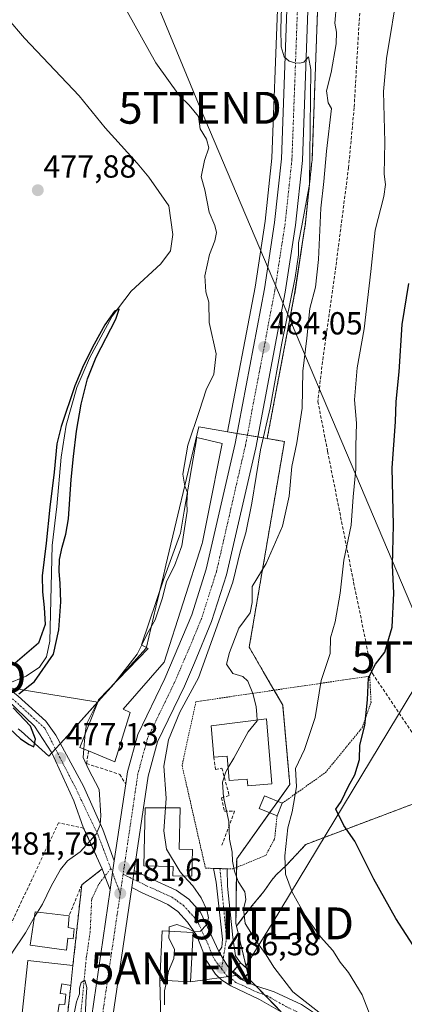
# Model space of a CAD drawing. Units: metres. Extents: x 603758 to 607214, y 4747722 to 4750088.
# Drawn here: x 606590 to 606711, y 4748628 to 4748937 of the extents above; entities that cross this region are included whole.
import ezdxf
from ezdxf.enums import TextEntityAlignment as Align

# ---------------------------------------------------------------- set-up
doc = ezdxf.new("R2010")
doc.units = ezdxf.units.M
doc.header["$MEASUREMENT"] = 0
for name, pattern in [('TRAZO_Y_PUNTO', [1, 0.5, -0.25, 0, -0.25]), ('TRAZOS', [0.75, 0.5, -0.25]), ('TRAZOSX2', [1.5, 1, -0.5])]:
    doc.linetypes.add(name, pattern=pattern)
doc.layers.get('0').update_dxf_attribs({"lineweight": 5})
for name, color, linetype, lineweight in [('Alambrada', 19, 'TRAZOS', 0), ('Antena puntual', 7, 'Continuous', 0), ('Arbolado forestal', 92, 'TRAZOS', 0), ('Arbolado forestal CxS', 92, 'Continuous', 0), ('Carretera de calzada única', 19, 'Continuous', 13), ('Carretera de calzada única Cxs', 19, 'Continuous', 13), ('Carretera de calzada única eje', 19, 'TRAZO_Y_PUNTO', 0), ('Carátula', 7, 'Continuous', 5), ('Conducción de agua lineal', 5, 'TRAZOSX2', 0), ('Corriente natural lineal', 142, 'Continuous', 13), ('Cultivos herbáceos CxS', 92, 'Continuous', 0), ('Curva de nivel maestra', 36, 'Continuous', 30), ('Curva de nivel normal', 36, 'Continuous', 0), ('Edificación', 1, 'Continuous', 13), ('Edificación Cxs', 1, 'Continuous', 13), ('Edificación ligera', 1, 'Continuous', 0), ('Edificación ligera Cxs', 1, 'Continuous', 0), ('Instalación de energía eléctrica', 135, 'TRAZOSX2', 0), ('Instalación de energía eléctrica Cxs', 135, 'Continuous', 0), ('Muro lineal', 1, 'TRAZOSX2', 13), ('Núcleo urbano', 19, 'Continuous', 0), ('Núcleo urbano CxS', 19, 'Continuous', 0), ('Obra de contención lineal', 1, 'TRAZOSX2', 13), ('Pista pavimentada', 135, 'Continuous', 13), ('Pista pavimentada Cxs', 135, 'Continuous', 0), ('Pista pavimentada eje', 135, 'TRAZO_Y_PUNTO', 0), ('Punto de cota en terreno', 7, 'Continuous', 0), ('Rótulo de punto de cota en terreno', 19, 'Continuous', 0), ('Tendido', 6, 'Continuous', 0), ('Torre de tendido puntual', 7, 'Continuous', 0), ('Vía urbana Cxs', 5, 'Continuous', 0), ('Vía urbana eje', 5, 'TRAZO_Y_PUNTO', 0)]:
    doc.layers.add(name, color=color, linetype=linetype, lineweight=lineweight)
doc.styles.add('Arial', font='txt', dxfattribs={"height": 0.2})

# ---------------------------------------------------------------- blocks, each defined once
blk = doc.blocks.new('*U150')
at = {"layer": 'Cultivos herbáceos CxS', "color": 92, "linetype": 'Continuous', "lineweight": 0}
for points in [[(606670.79, 4748626.6, 487.52), (606661.92, 4748635.6, 486.81), (606658.02, 4748652.21, 488.4), (606658.53, 4748652.92, 488.79), (606660.51, 4748655.65, 489.89), (606663.34, 4748659.2, 490.84), (606666.52, 4748663.07, 492.02), (606668.92, 4748666.59, 493.14), (606670.53, 4748668.45, 494.08), (606673.41, 4748671.15, 494.99), (606676.67, 4748674.61, 495.98), (606679.69, 4748677.88, 496.52), (606724.26, 4748694.67, 507.68)], [(606670.8, 4748939.83, 484.11), (606669.08, 4748893.11, 482.63), (606666.96, 4748873.39, 481.54), (606663.79, 4748852.7, 482.11), (606655.17, 4748807.32, 483.49), (606647.42, 4748808.65, 482.01), (606646.2, 4748808.86, 481.42), (606639.6, 4748781.22, 479.11), (606635.83, 4748765.43, 479.24), (606634.84, 4748761.25, 479.53), (606632.7, 4748752.32, 479.55), (606629.71, 4748739.76, 480.06), (606629.63, 4748739.43, 480.08), (606621.75, 4748730.67, 479.91), (606614.67, 4748722.81, 480.05), (606604.84, 4748711.88, 478.07), (606599.14, 4748705.54, 475.97), (606590.42, 4748713.38, 474.62), (606589.54, 4748714.18, 474.8)]]:
    blk.add_polyline3d(points, dxfattribs=at)
blk = doc.blocks.new('*U218')
at = {"layer": 'Curva de nivel maestra', "color": 36, "linetype": 'Continuous', "lineweight": 30}
blk.add_polyline3d([(606714.41, 4748644.58, 500), (606707.9, 4748654.67, 500), (606701.06, 4748666.98, 500), (606695.1, 4748678.86, 500), (606691.64, 4748683.8, 500), (606689.1, 4748688.92, 500), (606690.82, 4748691.39, 500), (606693.11, 4748696.14, 500), (606695.1, 4748699.74, 500), (606696.57, 4748704.48, 500), (606696.68, 4748709.05, 500), (606698.25, 4748715.17, 500), (606699.07, 4748723.18, 500), (606699.36, 4748730.17, 500), (606701.58, 4748734.47, 500), (606704.49, 4748738.16, 500), (606706.78, 4748746.01, 500), (606707.27, 4748756.74, 500), (606706.85, 4748765.48, 500), (606707.17, 4748778.03, 500), (606706.76, 4748796, 500), (606707.85, 4748810.39, 500), (606708.08, 4748816.8, 500), (606708.96, 4748826.07, 500), (606709.9, 4748840.95, 500), (606711.99, 4748853.8, 500)], dxfattribs=at)
blk = doc.blocks.new('5PATER')
at = {"layer": 'Carátula', "linetype": 'Continuous', "lineweight": 5}
h = blk.add_hatch(color=250, dxfattribs=at)
edge = h.paths.add_edge_path()
edge.add_ellipse((0, 0.01), major_axis=(-1.33, -1.34), ratio=0.999422, start_angle=0, end_angle=360)
blk = doc.blocks.new('5TTEND')
blk.add_text('5TTEND', height=10).set_placement((0, 0), align=Align.MIDDLE_CENTER)
blk = doc.blocks.new('5ANTEN')
blk.add_text('5ANTEN', height=10).set_placement((0, 0), align=Align.MIDDLE_CENTER)

msp = doc.modelspace()

# ---------------------------------------------------------------- linework, layer by layer
at = {"layer": 'Alambrada', "color": 19, "linetype": 'TRAZOS', "lineweight": 0}
msp.add_polyline3d([(606672.32, 4748690.82, 495.56), (606685.86, 4748700.4, 500.49), (606697.38, 4748714.49, 501.06), (606700.16, 4748722.43, 504.11), (606699.76, 4748730.67, 500.58), (606645.26, 4748722.64, 490.84), (606640.9, 4748702.68, 492.21), (606648.24, 4748670.42, 490.21), (606656.81, 4748670.17, 492.45), (606667.14, 4748674.43, 494.96), (606669.92, 4748679.59, 495.32), (606670.71, 4748686.84, 495.87)], dxfattribs=at)
at = {"layer": 'Arbolado forestal', "color": 92, "linetype": 'TRAZOS', "lineweight": 0}
for points in [[(606667.6, 4748805.19, 485.67), (606676.2, 4748850.54, 485.42), (606676.21, 4748850.63, 485.41), (606679.44, 4748871.7, 486.4), (606679.46, 4748871.83, 486.4), (606681.64, 4748892.1, 485.96), (606681.66, 4748892.31, 485.98), (606683.39, 4748939.37, 485.91), (606684.57, 4748973.05, 487.56), (606685.53, 4748984.66, 486.45), (606687.74, 4748999.02, 486.87), (606691.13, 4749017.08, 486.45), (606694.37, 4749031.28, 487.02), (606695.16, 4749034.11, 487.12)], [(606658.01, 4748652.21, 488.4), (606657.8, 4748653.12, 488.48), (606658, 4748670.66, 490.26), (606658.03, 4748673.33, 490.36), (606668.36, 4748687.79, 492.82), (606670.93, 4748691.39, 493.51), (606674.68, 4748696.63, 494.51), (606672.46, 4748721.6, 493.04), (606669.77, 4748726.25, 492.38), (606669.41, 4748726.87, 492.22), (606666.36, 4748732.14, 491.2), (606661.96, 4748739.73, 490.36), (606673.01, 4748804.26, 489.07), (606667.6, 4748805.19, 485.67)], [(606658.01, 4748652.21, 488.4), (606658.53, 4748652.92, 488.79), (606660.51, 4748655.65, 489.89), (606663.34, 4748659.2, 490.84), (606666.52, 4748663.07, 492.02), (606668.92, 4748666.59, 493.14), (606670.53, 4748668.45, 494.08), (606673.41, 4748671.15, 494.99), (606676.67, 4748674.61, 495.98), (606679.69, 4748677.88, 496.52), (606724.26, 4748694.67, 507.68)]]:
    msp.add_polyline3d(points, dxfattribs=at)
at = {"layer": 'Arbolado forestal CxS', "color": 92, "linetype": 'Continuous', "lineweight": 0}
msp.add_polyline3d([(606724.26, 4748694.67, 507.68), (606679.69, 4748677.88, 496.52), (606676.67, 4748674.61, 495.98), (606673.41, 4748671.15, 494.99), (606670.53, 4748668.45, 494.08), (606668.92, 4748666.59, 493.14), (606666.52, 4748663.07, 492.02), (606663.34, 4748659.2, 490.84), (606660.51, 4748655.65, 489.89), (606658.53, 4748652.92, 488.79), (606658.02, 4748652.21, 488.4), (606657.8, 4748653.12, 488.48), (606658.03, 4748673.33, 490.36), (606674.68, 4748696.63, 494.51), (606672.46, 4748721.6, 493.04), (606669.41, 4748726.87, 492.22), (606666.36, 4748732.14, 491.2), (606661.96, 4748739.73, 490.36), (606673.01, 4748804.26, 489.07), (606667.6, 4748805.19, 485.67), (606676.2, 4748850.54, 485.42), (606676.22, 4748850.63, 485.41), (606679.45, 4748871.7, 486.4), (606679.46, 4748871.83, 486.4), (606681.64, 4748892.1, 485.96), (606681.66, 4748892.31, 485.98), (606683.39, 4748939.37, 485.91)], dxfattribs=at)
at = {"layer": 'Carretera de calzada única', "color": 19, "linetype": 'Continuous', "lineweight": 13}
for points in [[(606623.24, 4748696.89, 482.24), (606623.8, 4748700.67, 482.49), (606627, 4748712.32, 482.84), (606635.48, 4748729.93, 482.91), (606643.92, 4748749.93, 482.95), (606648.48, 4748764.22, 483.1), (606657.53, 4748803.68, 483.55), (606666.75, 4748852.19, 483.54), (606669.94, 4748873, 483.22), (606672.07, 4748892.89, 484.03), (606673.8, 4748939.72, 484.77), (606674.98, 4748973.61, 484.86), (606676, 4748985.79, 485.18), (606678.26, 4749000.63, 484.97), (606681.73, 4749019.05, 484.9), (606685.07, 4749033.66, 485.4), (606689.07, 4749047.91, 485.44), (606695.28, 4749066.91, 485.58), (606699.94, 4749079.82, 485.72), (606703.07, 4749085.85, 485.63)], [(606680.39, 4748939.48, 484.98), (606678.66, 4748892.42, 485.19), (606676.48, 4748872.15, 484.39), (606673.25, 4748851.08, 484.65), (606664, 4748802.32, 484.5), (606654.85, 4748762.48, 483.53), (606650.17, 4748747.76, 483.64), (606644.8, 4748734.79, 483.38), (606641.64, 4748727.51, 483.29), (606633.23, 4748710.09, 483.5), (606630.28, 4748699.32, 482.65), (606625.93, 4748669.69, 481.76)], [(606619.64, 4748672.69, 481.54), (606623.24, 4748696.89, 482.24)], [(606618.32, 4748663.68, 481.32), (606619.1, 4748669.06, 481.56), (606619.64, 4748672.69, 481.54)], [(606625.93, 4748669.69, 481.76), (606625.14, 4748664.31, 481.66)], [(606609.34, 4748593.18, 479.88), (606609.46, 4748598.5, 480.04), (606609.51, 4748599.14, 480.06), (606610.26, 4748608.47, 480.23), (606618.32, 4748663.68, 481.32)], [(606625.14, 4748664.31, 481.66), (606616.82, 4748607.72, 480.51), (606616.05, 4748598.16, 480.37), (606615.81, 4748587.75, 480.04)]]:
    msp.add_polyline3d(points, dxfattribs=at)
at = {"layer": 'Carretera de calzada única Cxs', "color": 19, "linetype": 'Continuous', "lineweight": 13}
for points in [[(606610.26, 4748608.47, 480.23), (606618.32, 4748663.68, 481.32), (606619.1, 4748669.06, 481.56), (606619.64, 4748672.69, 481.54), (606623.24, 4748696.89, 482.24), (606623.8, 4748700.67, 482.49), (606627, 4748712.32, 482.84), (606635.48, 4748729.93, 482.91), (606643.92, 4748749.93, 482.95), (606648.48, 4748764.22, 483.1), (606657.53, 4748803.68, 483.55), (606666.75, 4748852.19, 483.54), (606669.94, 4748873, 483.22), (606672.07, 4748892.89, 484.03), (606673.8, 4748939.72, 484.77)], [(606680.39, 4748939.48, 484.98), (606678.66, 4748892.42, 485.19), (606676.48, 4748872.15, 484.39), (606673.25, 4748851.08, 484.65), (606664, 4748802.32, 484.5), (606654.85, 4748762.48, 483.53), (606650.17, 4748747.76, 483.64), (606644.8, 4748734.79, 483.38), (606641.64, 4748727.51, 483.29), (606633.23, 4748710.09, 483.5), (606630.28, 4748699.32, 482.65), (606625.93, 4748669.69, 481.76), (606625.14, 4748664.31, 481.66), (606616.82, 4748607.72, 480.51)]]:
    msp.add_polyline3d(points, dxfattribs=at)
at = {"layer": 'Carretera de calzada única eje', "color": 19, "linetype": 'TRAZO_Y_PUNTO', "lineweight": 0}
for points in [[(606677.08, 4748939.59, 485.11), (606676.23, 4748916.18, 484.88), (606675.35, 4748892.65, 484.51), (606674.28, 4748882.51, 484.3), (606673.21, 4748872.57, 484.18), (606671.58, 4748862.04, 484.26), (606670, 4748851.64, 484.04), (606665.39, 4748827.38, 483.88), (606660.76, 4748803, 483.72), (606656.23, 4748783.26, 483.43), (606651.67, 4748763.34, 483.21), (606649.32, 4748755.99, 483.09), (606647.05, 4748748.84, 483.16), (606644.37, 4748742.35, 483.04), (606640.14, 4748732.35, 483.01), (606638.57, 4748728.73, 483), (606634.35, 4748720.01, 482.97), (606630.1, 4748711.21, 482.86), (606628.51, 4748705.38, 482.79), (606627.05, 4748699.99, 482.64), (606622.73, 4748670.71, 481.75), (606622.42, 4748668.53, 481.71)], [(606622.42, 4748668.53, 481.71), (606621.53, 4748662.5, 481.6)], [(606621.53, 4748662.5, 481.6), (606620.26, 4748653.89, 481.21), (606613.55, 4748608.09, 480.38), (606612.75, 4748598.33, 480.18), (606612.64, 4748593.58, 480.05)]]:
    msp.add_polyline3d(points, dxfattribs=at)
at = {"layer": 'Conducción de agua lineal', "color": 5, "linetype": 'TRAZOSX2', "lineweight": 0}
msp.add_polyline3d([(606696.6, 4748938.67, 490.81), (606694.86, 4748909.01, 491.08), (606693.12, 4748890.27, 491.43), (606689.32, 4748860.62, 491.24), (606685.13, 4748830.81, 490.84), (606683.5, 4748816.86, 490.84), (606686.54, 4748801.19, 493.17), (606694.71, 4748760.11, 495.83), (606698.51, 4748741.6, 497.93), (606699.61, 4748735.75, 499.06), (606700.2, 4748732.44, 499.78), (606700.59, 4748731.5, 500.03), (606710.76, 4748716.46, 503.2), (606717.4, 4748706.49, 505.66), (606727.51, 4748691.86, 508.19), (606738.42, 4748677.31, 509.96), (606749.01, 4748663.37, 511.43), (606762.2, 4748645.84, 514.26), (606830.99, 4748641.25, 519.06), (606839.77, 4748640.67, 520.52), (606840.19, 4748640.72, 520.57), (606840.31, 4748640.67, 520.58), (606866.24, 4748620.49, 521.44)], dxfattribs=at)
at = {"layer": 'Corriente natural lineal', "color": 142, "linetype": 'Continuous', "lineweight": 13}
msp.add_polyline3d([(606585.94, 4748937.23, 476.52), (606591.52, 4748930.79, 476.57), (606608.62, 4748912.67, 476.59), (606616.74, 4748902.68, 477.23), (606626.83, 4748891.63, 476.44), (606630.51, 4748887.17, 476.21), (606636.72, 4748878.17, 475.78), (606638.05, 4748869.16, 476.03), (606637.29, 4748864.06, 475.89), (606634.25, 4748860.04, 475.9), (606624.92, 4748851.46, 475.9), (606618.99, 4748843.56, 475.28), (606611.86, 4748830.39, 475.35), (606607.95, 4748821.2, 475.26), (606604.57, 4748809.43, 474.73), (606603.01, 4748799.34, 475.48), (606601.68, 4748783.89, 475.67), (606600.13, 4748771.64, 475.12), (606599.42, 4748741.63, 475.25), (606598.41, 4748736.7, 474.76), (606596.18, 4748733.47, 474.08), (606592.04, 4748730.66, 474.62), (606585.86, 4748728.13, 474.98)], dxfattribs=at)
at = {"layer": 'Cultivos herbáceos CxS', "color": 92, "linetype": 'Continuous', "lineweight": 0}
for points in [[(606670.8, 4748939.83, 484.11), (606669.08, 4748893.11, 482.63), (606666.96, 4748873.39, 481.54), (606663.79, 4748852.7, 482.11), (606655.17, 4748807.32, 483.49)], [(606655.17, 4748807.32, 483.49), (606647.42, 4748808.65, 482.01), (606646.2, 4748808.86, 481.43), (606639.6, 4748781.22, 479.11), (606635.83, 4748765.43, 479.24), (606634.83, 4748761.25, 479.53), (606633.97, 4748757.64, 479.74), (606632.7, 4748752.32, 479.55), (606629.71, 4748739.76, 480.06), (606629.68, 4748739.64, 480.07), (606629.63, 4748739.43, 480.08), (606621.75, 4748730.68, 479.91), (606619.34, 4748728, 479.68), (606614.67, 4748722.81, 480.05), (606614.5, 4748722.62, 479.99), (606604.84, 4748711.88, 478.07), (606602.75, 4748709.56, 477.07), (606601.21, 4748707.84, 476.51), (606600.08, 4748706.59, 476.23), (606599.14, 4748705.54, 475.97), (606590.42, 4748713.38, 474.62), (606589.54, 4748714.18, 474.8)], [(606658.01, 4748652.21, 488.4), (606658.53, 4748652.92, 488.79), (606660.51, 4748655.65, 489.89), (606663.34, 4748659.2, 490.84), (606666.52, 4748663.07, 492.02), (606668.92, 4748666.59, 493.14), (606670.53, 4748668.45, 494.08), (606673.41, 4748671.15, 494.99), (606676.67, 4748674.61, 495.98), (606679.69, 4748677.88, 496.52), (606724.26, 4748694.67, 507.68)], [(606678.63, 4748532.44, 482.15), (606678.77, 4748534.71, 482.02), (606678.93, 4748537.32, 481.99), (606679.29, 4748543.27, 482.09), (606679.44, 4748545.72, 482.23), (606680.16, 4748557.46, 482.74), (606680.66, 4748565.54, 483.22), (606680.92, 4748569.7, 483.62), (606681.8, 4748584.2, 485.47), (606681.1, 4748585.51, 485.6), (606680.54, 4748586.56, 485.7), (606679.32, 4748588.84, 485.87), (606678.1, 4748591.13, 485.96), (606668.57, 4748608.97, 486.78), (606671.89, 4748625.43, 487.64), (606671.9, 4748625.47, 487.64), (606670.78, 4748626.6, 487.52), (606666.75, 4748630.7, 487.14), (606663.9, 4748633.59, 486.89), (606661.92, 4748635.6, 486.81), (606661.52, 4748637.28, 486.83), (606661.1, 4748639.07, 486.89), (606658.01, 4748652.21, 488.4)]]:
    msp.add_polyline3d(points, dxfattribs=at)
at = {"layer": 'Curva de nivel maestra', "color": 36, "linetype": 'Continuous', "lineweight": 30}
for points in [[(606589.75, 4748725.11, 475), (606594.58, 4748728.93, 475), (606600.58, 4748737.56, 475), (606602.21, 4748745.23, 475), (606602.86, 4748753.98, 475), (606602.7, 4748759.73, 475), (606602.4, 4748763.6, 475), (606602.5, 4748767.28, 475), (606603.28, 4748771.1, 475), (606604.46, 4748775.2, 475), (606605.29, 4748780, 475), (606606.12, 4748792.36, 475), (606606.87, 4748799.56, 475), (606607.84, 4748807.48, 475), (606609.24, 4748815.97, 475), (606611.25, 4748823.89, 475), (606613.92, 4748830.71, 475), (606620.15, 4748842.63, 475), (606621.18, 4748845.79, 475), (606619.68, 4748845.15, 475), (606616.65, 4748840.9, 475), (606613.3, 4748834.77, 475), (606610.02, 4748828.24, 475), (606607.25, 4748821.77, 475), (606603.02, 4748808.95, 475), (606601.65, 4748803.57, 475), (606600.82, 4748794.64, 475), (606599.4, 4748783.66, 475), (606598.27, 4748772.36, 475), (606597.01, 4748762.1, 475), (606597.12, 4748757.15, 475), (606597.68, 4748752.16, 475), (606597.99, 4748746.85, 475), (606595.9, 4748741.01, 475), (606587.88, 4748734.11, 475)], [(606586.79, 4748714.26, 475), (606590.2, 4748711.01, 475), (606592.94, 4748709.25, 475), (606594.42, 4748708.51, 475), (606594.9, 4748710.88, 475), (606593.34, 4748715.02, 475), (606587.94, 4748720.71, 475)]]:
    msp.add_polyline3d(points, dxfattribs=at)
at = {"layer": 'Curva de nivel normal', "color": 36, "linetype": 'Continuous', "lineweight": 0}
for points in [[(606672.95, 4748966.69, 485), (606671.87, 4748933.73, 485), (606671.95, 4748928.06, 485), (606672.9, 4748924.97, 485), (606674.52, 4748923.61, 485), (606676.28, 4748923.1, 485), (606677.88, 4748922.94, 485), (606679.08, 4748923.24, 485), (606680.54, 4748924.9, 485), (606681.24, 4748920.91, 485), (606680.82, 4748884.95, 485), (606678.47, 4748871.89, 485), (606677.4, 4748866.62, 485), (606677.39, 4748862.8, 485), (606676.34, 4748855.75, 485), (606672.2, 4748835.13, 485), (606668.52, 4748814.87, 485), (606665.53, 4748801.7, 485), (606662.78, 4748784.92, 485), (606660.85, 4748775.57, 485), (606659.24, 4748770.09, 485), (606656.78, 4748760.12, 485), (606646.09, 4748730.13, 485), (606640.18, 4748719.39, 485), (606636.66, 4748710.72, 485), (606635.19, 4748702.39, 485), (606635.97, 4748692.4, 485), (606635.75, 4748689.36, 485)], [(606619.18, 4748947.29, 480), (606632.7, 4748923.02, 480), (606640.06, 4748912.67, 480), (606643.14, 4748909.79, 480), (606646.1, 4748906.22, 480), (606646.54, 4748902.34, 480), (606648.56, 4748899.15, 480), (606649.33, 4748896.42, 480), (606647.94, 4748892.37, 480), (606646.94, 4748887.3, 480), (606648.04, 4748883.2, 480), (606649.41, 4748876.21, 480), (606651.22, 4748872.01, 480), (606651.72, 4748869.85, 480), (606651.13, 4748867.26, 480), (606649.48, 4748862.94, 480), (606648.03, 4748856.24, 480), (606648.31, 4748851.22, 480), (606649.34, 4748848.01, 480), (606649.36, 4748841.61, 480), (606651.59, 4748831.72, 480), (606650.82, 4748825.34, 480), (606648.51, 4748820.52, 480), (606646.4, 4748813.99, 480), (606642.73, 4748803.14, 480), (606641.16, 4748794.03, 480), (606641.8, 4748790.22, 480), (606642.57, 4748788.27, 480)], [(606700.08, 4748623.7, 495), (606697.39, 4748630.73, 495), (606693.08, 4748637.7, 495), (606690.44, 4748640.93, 495), (606688.17, 4748644.58, 495), (606684.36, 4748648.88, 495), (606679.52, 4748655.6, 495), (606675.48, 4748662.91, 495), (606673.31, 4748668.56, 495), (606673.16, 4748674.33, 495), (606674.11, 4748683.12, 495), (606675.4, 4748688.05, 495), (606676.82, 4748695.89, 495), (606676.52, 4748701.73, 495), (606679.3, 4748707.67, 495), (606682.68, 4748717.72, 495), (606684.49, 4748729.31, 495), (606687.35, 4748737.78, 495), (606687.5, 4748742.68, 495), (606688.93, 4748747.72, 495), (606690.44, 4748756.72, 495), (606691.6, 4748767.04, 495), (606693.96, 4748778.04, 495), (606694.54, 4748786.92, 495), (606695.42, 4748795.54, 495), (606695.38, 4748802.83, 495), (606695.65, 4748810.04, 495), (606694.98, 4748817.29, 495), (606695.84, 4748827.34, 495), (606698, 4748839.64, 495), (606700.14, 4748857.61, 495), (606701.49, 4748870.57, 495), (606704.2, 4748881.15, 495), (606704.73, 4748884.9, 495), (606704.31, 4748888.08, 495), (606704.5, 4748898.2, 495), (606704.07, 4748914.04, 495), (606704.97, 4748924.4, 495), (606708.62, 4748946.69, 495)], [(606689.38, 4748941.53, 490), (606688.76, 4748935.53, 490), (606689.31, 4748932.69, 490), (606689.27, 4748929.02, 490), (606687.65, 4748920.02, 490), (606686.16, 4748914.29, 490), (606686.68, 4748910.53, 490), (606687.81, 4748908.69, 490), (606686.21, 4748895.32, 490), (606685.37, 4748885.87, 490), (606684.38, 4748877.48, 490), (606683.74, 4748861.31, 490), (606682.72, 4748852.7, 490), (606680.94, 4748846.03, 490), (606680.04, 4748836.7, 490), (606678.8, 4748826.38, 490), (606678.58, 4748814.71, 490), (606676.94, 4748803.81, 490), (606675.34, 4748796.44, 490), (606674.44, 4748787.14, 490), (606672.45, 4748777.71, 490), (606667.32, 4748766.04, 490), (606662.94, 4748758.8, 490), (606662.9, 4748753.76, 490), (606662.29, 4748750.48, 490), (606658.68, 4748745.72, 490), (606655.76, 4748738.05, 490), (606654.87, 4748734.42, 490), (606656.84, 4748731.51, 490), (606659.99, 4748730.51, 490), (606661.55, 4748729.04, 490), (606663.07, 4748725.25, 490), (606664.18, 4748721.09, 490), (606664.39, 4748718.49, 490), (606664.42, 4748716.9, 490)], [(606642.57, 4748788.27, 480), (606642.58, 4748788.25, 480), (606642.38, 4748785.04, 480), (606642.55, 4748782.38, 480), (606640.87, 4748771.49, 480), (606638.52, 4748765.23, 480), (606636, 4748760.4, 480), (606634.79, 4748755.2, 480), (606632.45, 4748748.36, 480), (606629.87, 4748743.7, 480), (606628.25, 4748740.47, 480)], [(606628.25, 4748740.47, 480), (606626.79, 4748737.55, 480), (606619.87, 4748728.55, 480)], [(606619.87, 4748728.55, 480), (606619.62, 4748728.22, 480), (606614.55, 4748722.74, 480)], [(606614.55, 4748722.74, 480), (606614.52, 4748722.71, 480), (606610.91, 4748715.55, 480), (606610.56, 4748712.62, 480)], [(606664.42, 4748716.9, 490), (606664.42, 4748716.66, 490), (606661.65, 4748713.18, 490), (606657.13, 4748704.91, 490), (606655.38, 4748701.96, 490)], [(606610.56, 4748712.62, 480), (606610.3, 4748710.39, 480), (606610.12, 4748707.81, 480)], [(606610.12, 4748707.81, 480), (606609.94, 4748705.18, 480), (606611.53, 4748701.53, 480), (606614.94, 4748695.08, 480), (606615.45, 4748686.98, 480), (606615.26, 4748684.04, 480), (606613.95, 4748681.06, 480), (606608.97, 4748675.53, 480), (606605.02, 4748672.73, 480), (606602.81, 4748670.06, 480), (606599.86, 4748664.73, 480), (606597.18, 4748659.18, 480), (606595.55, 4748656.61, 480)], [(606655.38, 4748701.96, 490), (606654.6, 4748700.64, 490), (606653.54, 4748697.38, 490), (606653.91, 4748692.73, 490), (606655.56, 4748685.04, 490), (606655.74, 4748679.57, 490), (606656.62, 4748675.45, 490), (606656.76, 4748672.59, 490), (606657.36, 4748669.52, 490), (606658.54, 4748666.29, 490), (606660.58, 4748663, 490), (606660.93, 4748660.61, 490), (606660.17, 4748657.56, 490), (606660.65, 4748653.1, 490), (606664.22, 4748647.44, 490), (606667.33, 4748643.25, 490), (606669.73, 4748639.32, 490), (606675.64, 4748631.68, 490), (606684.28, 4748624.87, 490)], [(606635.75, 4748689.36, 485), (606635.23, 4748682.15, 485), (606635.98, 4748676.34, 485), (606640.32, 4748669.25, 485), (606641.51, 4748667.95, 485)], [(606641.51, 4748667.95, 485), (606644.31, 4748664.86, 485), (606646.92, 4748661.1, 485), (606648.68, 4748657.39, 485), (606649.16, 4748654.8, 485), (606648.62, 4748652.66, 485), (606646.64, 4748650.7, 485), (606644.7, 4748650.42, 485), (606642.8, 4748651.53, 485), (606639.23, 4748652.74, 485), (606636.84, 4748652.07, 485), (606636.81, 4748650.62, 485)], [(606594.63, 4748655.16, 480), (606591.78, 4748650.18, 480), (606587.55, 4748643.73, 480), (606586.74, 4748640.73, 480), (606587.32, 4748638.4, 480), (606586.84, 4748634.06, 480), (606584.87, 4748627.06, 480), (606584.57, 4748620.73, 480), (606586.83, 4748615.73, 480), (606589.36, 4748614.85, 480)], [(606595.55, 4748656.61, 480), (606594.65, 4748655.2, 480), (606594.63, 4748655.16, 480)], [(606636.81, 4748650.62, 485), (606636.77, 4748648.53, 485), (606638.54, 4748644.93, 485), (606638.32, 4748642.07, 485), (606636.65, 4748638.09, 485), (606636.08, 4748635.21, 485)], [(606607.02, 4748624.82, 480), (606607.78, 4748628.47, 480), (606608.71, 4748631.03, 480), (606608.74, 4748632.8, 480), (606609.25, 4748634.59, 480), (606610.44, 4748635.26, 480), (606611.01, 4748633.02, 480), (606610.71, 4748628.5, 480), (606610.52, 4748622.9, 480)], [(606635.4, 4748627.58, 485), (606635.43, 4748631.92, 485), (606636.08, 4748635.21, 485)]]:
    msp.add_polyline3d(points, dxfattribs=at)
at = {"layer": 'Edificación', "color": 1, "linetype": 'Continuous', "lineweight": 13}
for points in [[(606611.57, 4748707.21, 489.24), (606608.87, 4748708.32, 488.48), (606614.46, 4748722.51, 491.16), (606614.73, 4748723.2, 489.54), (606630.23, 4748739.32, 486.44), (606628.23, 4748740.48, 480.3), (606635.05, 4748760.85, 483.64), (606640.08, 4748774.63, 486.99), (606640.39, 4748775.49, 485.73), (606641.58, 4748782.45, 486.77), (606645.51, 4748805.49, 484.73), (606653.52, 4748803.63, 485.41), (606648.98, 4748781.03, 487.36), (606647.31, 4748772.73, 486.05), (606647.21, 4748772.23, 485.56), (606635.3, 4748735.04, 486.07), (606622.44, 4748720.33, 492.24), (606624.6, 4748719.31, 490.38)], [(606624.6, 4748719.31, 490.38), (606619.84, 4748703.83, 483.45), (606611.57, 4748707.21, 489.24)], [(606650.82, 4748705.25, 494.81), (606650.02, 4748715.08, 493.92), (606667.39, 4748717.27, 498.55)], [(606667.39, 4748717.27, 498.55), (606669.03, 4748696.89, 494.87), (606661.52, 4748696.29, 496.64), (606661.35, 4748698.38, 498.15), (606655.71, 4748697.93, 495.72), (606655.09, 4748705.6, 496.42), (606650.82, 4748705.25, 494.81)], [(606670.71, 4748686.84, 495.87), (606665.12, 4748689.11, 493.52), (606666.75, 4748693.09, 492.99), (606672.32, 4748690.82, 495.56)], [(606644.19, 4748676.27, 492.52), (606643.96, 4748667.88, 489.72), (606638.02, 4748668.04, 487.61), (606638.1, 4748670.96, 488.92), (606628.88, 4748671.21, 487.58), (606629.38, 4748689.37, 486.96), (606640.35, 4748689.36, 491.12), (606640, 4748676.39, 489.12), (606644.19, 4748676.27, 492.52)], [(606672.32, 4748690.82, 495.56), (606670.71, 4748686.84, 495.87)], [(606607.04, 4748651.42, 486.02), (606606.71, 4748648.22, 487.03), (606605.1, 4748648.45, 487.92), (606604.71, 4748644.72, 486.51), (606593.26, 4748646.22, 484.17), (606594.86, 4748656.69, 481.96), (606605.47, 4748655.48, 487.91)], [(606605.47, 4748655.48, 487.91), (606605.23, 4748651.83, 488.02), (606607.04, 4748651.42, 486.02)], [(606644.38, 4748650.21, 488.29), (606643.55, 4748634.8, 487.35), (606633.89, 4748635.33, 487.9), (606634.71, 4748650.73, 485.59), (606644.38, 4748650.21, 488.29)], [(606606, 4748633.58, 482.74), (606603.21, 4748634.15, 487.15), (606602.67, 4748631.11, 487.34), (606604.49, 4748630.88, 485.22), (606604.12, 4748627.68, 485.84), (606602.37, 4748627.8, 487.25), (606601.69, 4748623.73, 483.65), (606590.81, 4748624.93, 483.27), (606592.58, 4748641.51, 482.98), (606606.7, 4748639.9, 481.95)], [(606606.7, 4748639.9, 481.95), (606606, 4748633.58, 482.74)]]:
    msp.add_polyline3d(points, dxfattribs=at)
at = {"layer": 'Edificación Cxs', "color": 1, "linetype": 'Continuous', "lineweight": 13}
for points in [[(606624.6, 4748719.31, 490.38), (606619.84, 4748703.83, 483.45), (606611.57, 4748707.21, 489.24), (606608.87, 4748708.32, 488.48), (606614.46, 4748722.51, 491.16), (606614.73, 4748723.2, 489.54), (606630.23, 4748739.32, 486.44), (606628.23, 4748740.48, 480.3), (606635.05, 4748760.85, 483.64), (606640.08, 4748774.63, 486.99), (606640.39, 4748775.49, 485.73), (606641.58, 4748782.45, 486.77), (606645.51, 4748805.49, 484.73), (606653.52, 4748803.63, 485.41), (606648.98, 4748781.03, 487.36), (606647.31, 4748772.73, 486.05), (606647.21, 4748772.23, 485.56), (606635.3, 4748735.04, 486.07), (606622.44, 4748720.33, 492.23), (606624.6, 4748719.31, 490.38)], [(606667.39, 4748717.27, 498.55), (606669.03, 4748696.89, 494.87), (606661.52, 4748696.29, 496.64), (606661.35, 4748698.38, 498.15), (606655.71, 4748697.93, 495.72), (606655.09, 4748705.6, 496.42), (606650.82, 4748705.25, 494.81), (606650.02, 4748715.08, 493.92), (606667.39, 4748717.27, 498.55)], [(606672.32, 4748690.82, 495.56), (606670.71, 4748686.84, 495.87), (606665.12, 4748689.11, 493.52), (606666.75, 4748693.09, 492.99), (606672.32, 4748690.82, 495.56)], [(606644.19, 4748676.27, 492.52), (606643.96, 4748667.88, 489.72), (606638.02, 4748668.04, 487.61), (606638.1, 4748670.96, 488.92), (606628.88, 4748671.21, 487.58), (606629.38, 4748689.37, 486.96), (606640.35, 4748689.36, 491.12), (606640, 4748676.39, 489.12), (606644.19, 4748676.27, 492.52)], [(606607.04, 4748651.42, 486.02), (606606.71, 4748648.22, 487.03), (606605.1, 4748648.45, 487.92), (606604.71, 4748644.72, 486.51), (606593.26, 4748646.22, 484.17), (606594.86, 4748656.69, 481.96), (606605.47, 4748655.48, 487.91), (606605.23, 4748651.83, 488.02), (606607.04, 4748651.42, 486.02)], [(606644.38, 4748650.21, 488.29), (606643.55, 4748634.8, 487.35), (606633.89, 4748635.33, 487.9), (606634.71, 4748650.73, 485.59), (606644.38, 4748650.21, 488.29)], [(606606.7, 4748639.9, 481.95), (606606, 4748633.58, 482.74), (606603.21, 4748634.15, 487.15), (606602.67, 4748631.11, 487.34), (606604.49, 4748630.88, 485.22), (606604.12, 4748627.68, 485.84), (606602.37, 4748627.8, 487.25), (606601.69, 4748623.73, 483.65), (606590.81, 4748624.93, 483.27), (606592.58, 4748641.51, 482.98), (606606.7, 4748639.9, 481.95)]]:
    msp.add_polyline3d(points, close=True, dxfattribs=at)
at = {"layer": 'Edificación ligera', "color": 1, "linetype": 'Continuous', "lineweight": 0}
msp.add_polyline3d([(606662.23, 4748638.08, 492.78), (606659.98, 4748635.51, 491.42), (606656.98, 4748638.13, 489.57), (606659.23, 4748640.71, 489.37), (606662.23, 4748638.08, 492.78)], dxfattribs=at)
at = {"layer": 'Edificación ligera Cxs', "color": 1, "linetype": 'Continuous', "lineweight": 0}
msp.add_polyline3d([(606662.23, 4748638.08, 492.78), (606659.98, 4748635.51, 491.42), (606656.98, 4748638.13, 489.57), (606659.23, 4748640.71, 489.37), (606662.23, 4748638.08, 492.78)], close=True, dxfattribs=at)
at = {"layer": 'Instalación de energía eléctrica', "color": 135, "linetype": 'TRAZOSX2', "lineweight": 0}
for points in [[(606656.98, 4748638.13, 486.53), (606659.23, 4748640.71, 486.86)], [(606659.23, 4748640.71, 486.86), (606662.23, 4748638.08, 486.88)], [(606662.23, 4748638.08, 486.88), (606659.98, 4748635.51, 486.69), (606656.98, 4748638.13, 486.53)]]:
    msp.add_polyline3d(points, dxfattribs=at)
at = {"layer": 'Instalación de energía eléctrica Cxs', "color": 135, "linetype": 'Continuous', "lineweight": 0}
msp.add_polyline3d([(606662.23, 4748638.08, 486.88), (606659.98, 4748635.51, 486.69), (606656.98, 4748638.13, 486.53), (606659.23, 4748640.71, 486.86), (606662.23, 4748638.08, 486.88)], close=True, dxfattribs=at)
at = {"layer": 'Muro lineal', "color": 1, "linetype": 'TRAZOSX2', "lineweight": 13}
for points in [[(606609.44, 4748665.19, 484.96), (606615.89, 4748670.17, 483.91), (606610.03, 4748683.01, 480.78), (606602.14, 4748684.69, 478.86), (606586.21, 4748650.65, 485.66), (606584.76, 4748645.21, 486.87)], [(606609.44, 4748665.19, 484.96), (606605.47, 4748655.48, 487.91)], [(606609.44, 4748665.19, 484.96), (606606.7, 4748639.9, 481.95)], [(606606, 4748633.58, 482.74), (606604.23, 4748617.67, 482.04)]]:
    msp.add_polyline3d(points, dxfattribs=at)
at = {"layer": 'Núcleo urbano', "color": 19, "linetype": 'Continuous', "lineweight": 0}
for points in [[(606667.6, 4748805.19, 485.67), (606676.2, 4748850.54, 485.42), (606676.21, 4748850.63, 485.41), (606679.44, 4748871.7, 486.4), (606679.46, 4748871.83, 486.4), (606681.64, 4748892.1, 485.96), (606681.66, 4748892.31, 485.98), (606683.39, 4748939.37, 485.91), (606684.57, 4748973.05, 487.56), (606685.53, 4748984.66, 486.45), (606687.74, 4748999.02, 486.87), (606691.13, 4749017.08, 486.45), (606694.37, 4749031.28, 487.02), (606695.16, 4749034.11, 487.12)], [(606670.8, 4748939.83, 484.11), (606669.08, 4748893.11, 482.63), (606666.96, 4748873.39, 481.54), (606663.79, 4748852.7, 482.11), (606655.17, 4748807.32, 483.49)], [(606655.17, 4748807.32, 483.49), (606647.42, 4748808.65, 482.01), (606646.2, 4748808.86, 481.43), (606639.6, 4748781.22, 479.11), (606635.83, 4748765.43, 479.24), (606634.83, 4748761.25, 479.53), (606633.97, 4748757.64, 479.74), (606632.7, 4748752.32, 479.55), (606629.71, 4748739.76, 480.06), (606629.68, 4748739.64, 480.07), (606629.63, 4748739.43, 480.08), (606621.75, 4748730.68, 479.91), (606619.34, 4748728, 479.68), (606614.67, 4748722.81, 480.05), (606614.5, 4748722.62, 479.99), (606604.84, 4748711.88, 478.07), (606602.75, 4748709.56, 477.07), (606601.21, 4748707.84, 476.51), (606600.08, 4748706.59, 476.23), (606599.14, 4748705.54, 475.97), (606590.42, 4748713.38, 474.62), (606589.54, 4748714.18, 474.8)], [(606667.6, 4748805.19, 485.67), (606664.64, 4748805.69, 484.36), (606661.38, 4748806.25, 483.78), (606658.12, 4748806.81, 483.61), (606655.17, 4748807.32, 483.49)], [(606667.6, 4748805.19, 485.67), (606664.64, 4748805.69, 484.36), (606661.38, 4748806.25, 483.78), (606658.12, 4748806.81, 483.61), (606655.17, 4748807.32, 483.49)], [(606658.01, 4748652.21, 488.4), (606657.8, 4748653.12, 488.48), (606658, 4748670.66, 490.26), (606658.03, 4748673.33, 490.36), (606668.36, 4748687.79, 492.82), (606670.93, 4748691.39, 493.51), (606674.68, 4748696.63, 494.51), (606672.46, 4748721.6, 493.04), (606669.77, 4748726.25, 492.38), (606669.41, 4748726.87, 492.22), (606666.36, 4748732.14, 491.2), (606661.96, 4748739.73, 490.36), (606673.01, 4748804.26, 489.07), (606667.6, 4748805.19, 485.67)], [(606678.63, 4748532.44, 482.15), (606678.77, 4748534.71, 482.02), (606678.93, 4748537.32, 481.99), (606679.29, 4748543.27, 482.09), (606679.44, 4748545.72, 482.23), (606680.16, 4748557.46, 482.74), (606680.66, 4748565.54, 483.22), (606680.92, 4748569.7, 483.62), (606681.8, 4748584.2, 485.47), (606681.1, 4748585.51, 485.6), (606680.54, 4748586.56, 485.7), (606679.32, 4748588.84, 485.87), (606678.1, 4748591.13, 485.96), (606668.57, 4748608.97, 486.78), (606671.89, 4748625.43, 487.64), (606671.9, 4748625.47, 487.64), (606670.78, 4748626.6, 487.52), (606666.75, 4748630.7, 487.14), (606663.9, 4748633.59, 486.89), (606661.92, 4748635.6, 486.81), (606661.52, 4748637.28, 486.83), (606661.1, 4748639.07, 486.89), (606658.01, 4748652.21, 488.4)]]:
    msp.add_polyline3d(points, dxfattribs=at)
at = {"layer": 'Núcleo urbano CxS', "color": 19, "linetype": 'Continuous', "lineweight": 0}
for points in [[(606683.39, 4748939.37, 485.91), (606681.66, 4748892.31, 485.98), (606681.64, 4748892.1, 485.96), (606679.46, 4748871.83, 486.4), (606679.45, 4748871.7, 486.4), (606676.22, 4748850.63, 485.41), (606676.2, 4748850.54, 485.42), (606667.6, 4748805.19, 485.67), (606655.17, 4748807.32, 483.49), (606663.79, 4748852.7, 482.11), (606666.96, 4748873.39, 481.54), (606669.08, 4748893.11, 482.63), (606670.8, 4748939.83, 484.11)], [(606589.54, 4748714.18, 474.8), (606590.42, 4748713.38, 474.62), (606599.14, 4748705.54, 475.97), (606604.84, 4748711.88, 478.07), (606614.67, 4748722.81, 480.05), (606621.75, 4748730.67, 479.91), (606629.63, 4748739.43, 480.08), (606629.71, 4748739.76, 480.06), (606632.7, 4748752.32, 479.55), (606634.84, 4748761.25, 479.53), (606635.83, 4748765.43, 479.24), (606639.6, 4748781.22, 479.11), (606646.2, 4748808.86, 481.42), (606647.42, 4748808.65, 482.01), (606655.17, 4748807.32, 483.49), (606655.17, 4748807.32, 483.49), (606667.6, 4748805.19, 485.67), (606673.01, 4748804.26, 489.07), (606661.96, 4748739.73, 490.36), (606666.36, 4748732.14, 491.2), (606669.41, 4748726.87, 492.22), (606672.46, 4748721.6, 493.04), (606674.68, 4748696.63, 494.51), (606658.03, 4748673.33, 490.36), (606657.8, 4748653.12, 488.48), (606658.02, 4748652.21, 488.4), (606661.92, 4748635.6, 486.81), (606670.79, 4748626.6, 487.52)]]:
    msp.add_polyline3d(points, dxfattribs=at)
at = {"layer": 'Obra de contención lineal', "color": 1, "linetype": 'TRAZOSX2', "lineweight": 13}
for points in [[(606611.57, 4748707.21, 489.24), (606610.94, 4748703.24, 482.85), (606621.36, 4748699.86, 482.48), (606623.24, 4748696.89, 483.01)], [(606650.82, 4748705.25, 494.81), (606651.42, 4748701.38, 490.22), (606653.4, 4748701.78, 492.39), (606655.68, 4748693.24, 494.84), (606653.3, 4748692.54, 491.21), (606654.19, 4748688.28, 492.16), (606657.37, 4748688.28, 498.43), (606653.4, 4748677.66, 490.74)]]:
    msp.add_polyline3d(points, dxfattribs=at)
at = {"layer": 'Pista pavimentada', "color": 135, "linetype": 'Continuous', "lineweight": 13}
for points in [[(606625.93, 4748669.69, 481.76), (606625.14, 4748664.31, 481.66)], [(606625.93, 4748669.69, 481.76), (606630.85, 4748667.27, 482.02), (606639.04, 4748663.57, 483.03), (606643.05, 4748660.67, 483.82), (606646.71, 4748656.67, 484.41), (606652.45, 4748644.24, 486.2)], [(606677.67, 4748622.11, 488.12), (606665.21, 4748629.27, 487), (606656.25, 4748633.54, 486.46), (606653.35, 4748635.34, 486.35), (606651.44, 4748637.14, 486.29), (606648.65, 4748641.24, 486.12), (606645.44, 4748649.37, 485.09), (606642.6, 4748653.49, 484.45), (606639.59, 4748656.79, 483.7), (606636.43, 4748659.07, 482.86), (606633.14, 4748660.56, 482.27), (606628.64, 4748662.59, 481.81), (606625.14, 4748664.31, 481.66)], [(606652.45, 4748644.24, 486.2), (606653.82, 4748642, 486.36), (606654.95, 4748640.14, 486.43), (606656.85, 4748637.74, 486.52)], [(606656.85, 4748637.74, 486.52), (606659.25, 4748635.64, 486.65), (606663.75, 4748633.64, 486.88), (606669.75, 4748631.64, 487.92), (606678.35, 4748627.64, 488.84), (606684.68, 4748623.5, 489.69), (606689.76, 4748618.87, 489.48)]]:
    msp.add_polyline3d(points, dxfattribs=at)
at = {"layer": 'Pista pavimentada Cxs', "color": 135, "linetype": 'Continuous', "lineweight": 0}
msp.add_polyline3d([(606677.67, 4748622.11, 488.12), (606665.21, 4748629.27, 487), (606656.25, 4748633.54, 486.46), (606653.35, 4748635.34, 486.35), (606651.44, 4748637.14, 486.29), (606648.65, 4748641.24, 486.12), (606645.44, 4748649.37, 485.09), (606642.6, 4748653.49, 484.45), (606639.59, 4748656.79, 483.7), (606636.43, 4748659.07, 482.86), (606633.14, 4748660.56, 482.27), (606628.64, 4748662.59, 481.81), (606625.14, 4748664.31, 481.66), (606625.93, 4748669.69, 481.76), (606630.85, 4748667.27, 482.02), (606639.04, 4748663.57, 483.03), (606643.05, 4748660.67, 483.82), (606646.71, 4748656.67, 484.41), (606652.45, 4748644.24, 486.2), (606652.45, 4748644.24, 486.2), (606653.82, 4748642, 486.36), (606654.95, 4748640.14, 486.43), (606656.85, 4748637.74, 486.52), (606659.25, 4748635.64, 486.65), (606663.75, 4748633.64, 486.88), (606669.75, 4748631.64, 487.92), (606678.35, 4748627.64, 488.84)], dxfattribs=at)
at = {"layer": 'Pista pavimentada eje', "color": 135, "linetype": 'TRAZO_Y_PUNTO', "lineweight": 0}
for points in [[(606622.42, 4748668.53, 481.71), (606629.75, 4748664.93, 481.92), (606636.09, 4748662.07, 482.69), (606637.74, 4748661.32, 482.94), (606639.32, 4748660.18, 483.18), (606641.32, 4748658.73, 483.5), (606643.15, 4748656.73, 483.99), (606644.66, 4748655.08, 484.32), (606646.08, 4748653.02, 484.61), (606648.95, 4748646.81, 485.61), (606650.55, 4748642.74, 486.16), (606651.8, 4748640.69, 486.27), (606653.3, 4748638.88, 486.37)], [(606653.3, 4748638.88, 486.37), (606654.15, 4748637.74, 486.4), (606655.1, 4748636.54, 486.43), (606656.55, 4748635.64, 486.48), (606657.75, 4748634.59, 486.55), (606660, 4748633.59, 486.66), (606664.48, 4748631.46, 486.93), (606667.48, 4748630.46, 487.28), (606673.71, 4748626.88, 487.85), (606678.01, 4748624.88, 488.36), (606681.18, 4748622.81, 488.44), (606683.65, 4748620.98, 488.98), (606686.19, 4748618.67, 488.93), (606687.79, 4748617.2, 489.02), (606688.95, 4748615.77, 489.08), (606690.43, 4748614.93, 489.17)]]:
    msp.add_polyline3d(points, dxfattribs=at)
at = {"layer": 'Tendido', "color": 6, "linetype": 'Continuous', "lineweight": 0}
for points in [[(606719.61, 4748736.62, 506.25), (606646.57, 4748908.95, 480.43), (606595.63, 4749031.98, 481.03), (606543.64, 4749154.88, 482.19), (606502.54, 4749255.08, 492.85)], [(606511.55, 4748779.44, 487.72), (606520.05, 4748754.43, 480.96), (606566.45, 4748730.29, 474.85), (606614.46, 4748722.51, 479.98)], [(606719.61, 4748736.62, 506.25), (606669.2, 4748653.1, 492.6), (606660.73, 4748639.4, 486.9)], [(606658.48, 4748636.82, 486.62), (606643.55, 4748634.8, 485.94)], [(606633.89, 4748635.33, 483.25), (606634.89, 4748597.4, 483.14)]]:
    msp.add_polyline3d(points, dxfattribs=at)
at = {"layer": 'Vía urbana Cxs', "color": 5, "linetype": 'Continuous', "lineweight": 0}
for points in [[(606610.03, 4748683.01, 479.49), (606606.98, 4748691.51, 478.85), (606600.08, 4748706.59, 476.23), (606594.6, 4748715, 475.53), (606586.03, 4748723.26, 474.95), (606578.57, 4748728.74, 475.14), (606574.52, 4748730.64, 475.08), (606567.38, 4748732.23, 474.87), (606558.56, 4748732.63, 475.25), (606553.56, 4748733.02, 475.78), (606549.2, 4748735.17, 476.32), (606538.88, 4748743.74, 477.24), (606532.13, 4748746.91, 478.14), (606521.73, 4748749.37, 479.99), (606512.92, 4748751.91, 481.26), (606507.69, 4748754.53, 482.23), (606505.3, 4748756.1, 482.5)], [(606565.68, 4748736.6, 475.57), (606572.53, 4748735.01, 475.24), (606580.63, 4748731.51, 475.35), (606589.52, 4748724.37, 475.42), (606598.17, 4748716.51, 476.09), (606601.35, 4748712.15, 476.37), (606610, 4748696.19, 479.09), (606616.11, 4748682.54, 480.1), (606619.64, 4748672.69, 481.54)], [(606589.52, 4748724.37, 475.42), (606598.17, 4748716.51, 476.09), (606601.35, 4748712.15, 476.37), (606610, 4748696.19, 479.09), (606616.11, 4748682.54, 480.1), (606619.64, 4748672.69, 481.54), (606619.1, 4748669.06, 481.56), (606618.32, 4748663.68, 481.32), (606616.73, 4748667.93, 481.41), (606615.89, 4748670.17, 481.22), (606610.03, 4748683.01, 479.49), (606606.98, 4748691.51, 478.85), (606600.08, 4748706.59, 476.23), (606594.6, 4748715, 475.53), (606586.03, 4748723.26, 474.95)], [(606615.89, 4748670.17, 481.22), (606610.03, 4748683.01, 479.49)], [(606618.32, 4748663.68, 481.32), (606619.1, 4748669.06, 481.56), (606619.64, 4748672.69, 481.54)], [(606609.44, 4748665.19, 480.52), (606615.89, 4748670.17, 481.22)], [(606618.32, 4748663.68, 481.32), (606616.73, 4748667.93, 481.41), (606615.89, 4748670.17, 481.22)], [(606618.32, 4748663.68, 481.32), (606616.73, 4748667.93, 481.41), (606615.89, 4748670.17, 481.22)], [(606652.45, 4748644.24, 486.2), (606653.37, 4748645.6, 486.25), (606653.58, 4748648.14, 486.23), (606651.57, 4748666.08, 488.72), (606650.72, 4748670.35, 488.9)], [(606650.72, 4748670.35, 488.9), (606652.77, 4748670.29, 489.28), (606655.07, 4748670.22, 489.5)], [(606655.07, 4748670.22, 489.5), (606655.11, 4748664.81, 488.85), (606656.8, 4748648.67, 487.24), (606657.7, 4748642.96, 486.74), (606659.23, 4748640.71, 486.86)], [(606606.7, 4748639.9, 480.06), (606609.44, 4748665.19, 480.52)], [(606609.34, 4748593.18, 479.88), (606609.46, 4748598.5, 480.04), (606609.51, 4748599.14, 480.06), (606610.26, 4748608.47, 480.23), (606618.32, 4748663.68, 481.32)], [(606652.45, 4748644.24, 486.2), (606653.82, 4748642, 486.36), (606654.95, 4748640.14, 486.43), (606656.85, 4748637.74, 486.52)], [(606606, 4748633.58, 480.01), (606606.7, 4748639.9, 480.06)], [(606659.23, 4748640.71, 486.86), (606656.98, 4748638.13, 486.53)], [(606656.98, 4748638.13, 486.53), (606656.85, 4748637.74, 486.52)], [(606604.23, 4748617.67, 480.02), (606606, 4748633.58, 480.01)]]:
    msp.add_polyline3d(points, dxfattribs=at)
for points in [[(606618.32, 4748663.68, 481.32), (606610.26, 4748608.47, 480.23), (606609.51, 4748599.14, 480.06), (606609.46, 4748598.5, 480.04), (606609.34, 4748593.18, 479.88), (606601.6, 4748597.56, 479.68), (606603.6, 4748611.51, 479.99), (606604.23, 4748617.67, 480.02), (606606, 4748633.58, 480.01), (606606.7, 4748639.9, 480.06), (606609.44, 4748665.19, 480.52), (606615.89, 4748670.17, 481.22), (606616.73, 4748667.93, 481.41), (606618.32, 4748663.68, 481.32)], [(606656.85, 4748637.74, 486.52), (606654.95, 4748640.14, 486.43), (606653.82, 4748642, 486.36), (606652.45, 4748644.24, 486.2), (606653.37, 4748645.6, 486.25), (606653.58, 4748648.14, 486.23), (606651.57, 4748666.08, 488.72), (606650.72, 4748670.35, 488.9), (606652.77, 4748670.29, 489.28), (606655.07, 4748670.22, 489.5), (606655.11, 4748664.81, 488.85), (606656.8, 4748648.67, 487.24), (606657.7, 4748642.96, 486.74), (606659.23, 4748640.71, 486.86), (606656.98, 4748638.13, 486.53), (606656.85, 4748637.74, 486.52)]]:
    msp.add_polyline3d(points, close=True, dxfattribs=at)
at = {"layer": 'Vía urbana eje', "color": 5, "linetype": 'TRAZO_Y_PUNTO', "lineweight": 0}
for points in [[(606507.01, 4748760.62, 483.05), (606510.17, 4748755.76, 482.15), (606517.3, 4748752.19, 480.78), (606535.75, 4748748.64, 477.74), (606545.14, 4748740.54, 476.52), (606552.57, 4748735.68, 475.96), (606568.12, 4748734.71, 475.13), (606583.66, 4748727.26, 474.94), (606597.89, 4748714.3, 476.09), (606607.44, 4748695.73, 478.67)], [(606607.44, 4748695.73, 478.67), (606609.21, 4748692, 479.03), (606612.78, 4748684.54, 479.63), (606614.57, 4748680.81, 480.04), (606616.3, 4748676.25, 480.67), (606618.03, 4748671.68, 481.38), (606618.55, 4748670.33, 481.48)], [(606618.55, 4748670.33, 481.48), (606614.71, 4748665.27, 481.06), (606612.57, 4748660.7, 480.74), (606612.09, 4748650.39, 480.38), (606610.84, 4748642.05, 480.15), (606609.12, 4748624.19, 480.01), (606606.87, 4748611.22, 479.97), (606606.21, 4748607.25, 479.93), (606607.93, 4748601.96, 480.01), (606612.64, 4748593.58, 480.05)], [(606618.55, 4748670.33, 481.48), (606619.1, 4748669.06, 481.56), (606619.78, 4748667.13, 481.57), (606621.53, 4748662.5, 481.6)], [(606652.77, 4748670.29, 489.28), (606653.16, 4748666.26, 488.89), (606653.57, 4748661.86, 488.28), (606654.01, 4748657.47, 487.65), (606654.42, 4748653.08, 486.99), (606654.85, 4748648.68, 486.62), (606654.12, 4748643.92, 486.36), (606653.82, 4748642, 486.36), (606653.3, 4748638.88, 486.37)]]:
    msp.add_polyline3d(points, dxfattribs=at)

# ---------------------------------------------------------------- block references
at = {"layer": 'Antena puntual', "linetype": 'Continuous', "lineweight": 0}
msp.add_blockref('5ANTEN', (606638, 4748639, 484.7), dxfattribs=at)
at = {"layer": 'Cultivos herbáceos CxS', "color": 92, "linetype": 'Continuous', "lineweight": 0}
msp.add_blockref('*U150', (0, 0), dxfattribs=at)
at = {"layer": 'Curva de nivel maestra', "color": 36, "linetype": 'Continuous', "lineweight": 30}
msp.add_blockref('*U218', (0, 0), dxfattribs=at)
at = {"layer": 'Punto de cota en terreno', "linetype": 'Continuous', "lineweight": 0}
for p in [(606595.67, 4748883.09, 477.88), (606666.63, 4748833.9, 484.05), (606602.68, 4748704.99, 477.13), (606622.74, 4748670.71, 481.79), (606621.53, 4748662.5, 481.6), (606653.38, 4748639.15, 486.38)]:
    msp.add_blockref('5PATER', p, dxfattribs=at)
at = {"layer": 'Torre de tendido puntual', "linetype": 'Continuous', "lineweight": 0}
for p in [(606646.57, 4748908.95, 479.82), (606719.61, 4748736.62, 505.95), (606566.45, 4748730.29, 474.91), (606669.2, 4748653.1, 492.48)]:
    msp.add_blockref('5TTEND', p, dxfattribs=at)

# ---------------------------------------------------------------- texts
at = {"layer": 'Rótulo de punto de cota en terreno', "color": 19, "linetype": 'Continuous', "lineweight": 0, "style": 'Arial'}
for s, p in [('477,88', (606597.43, 4748884.85)), ('484,05', (606668.39, 4748835.66)), ('477,13', (606604.44, 4748706.75)), ('481,79', (606585.53, 4748672.47)), ('481,6', (606623.29, 4748664.26)), ('486,38', (606655.14, 4748640.91))]:
    msp.add_text(s, height=7, dxfattribs=at).set_placement(p, align=Align.BOTTOM_LEFT)

doc.saveas('drawing.dxf')
